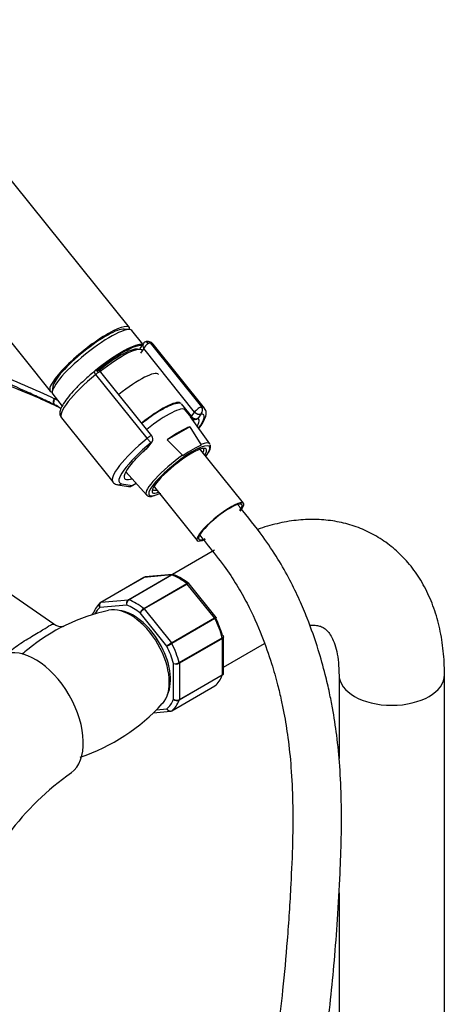
# Model space of a CAD drawing. Units: millimetres. Extents: x 0 to 1304, y 0 to 2698.
# Drawn here: x 380 to 488, y 676 to 919 of the extents above; entities that cross this region are included whole.
import ezdxf
from ezdxf import colors
from ezdxf.entities.mleader import LeaderData, LeaderLine
from ezdxf.math import Vec2, Vec3

# ---------------------------------------------------------------- set-up
doc = ezdxf.new("R2010")
doc.units = ezdxf.units.MM
doc.layers.add('DV7_Défaut', color=7, linetype='Continuous')
doc.layers.add('Défaut', color=7, linetype='Continuous')

# ---------------------------------------------------------------- blocks, each defined once
blk = doc.blocks.new('_DOT')
at = {"color": 0}
blk.add_line((0, 0), (-1, 0), dxfattribs=at)
at = {"color": 0, "const_width": 0.333}
blk.add_lwpolyline([(-0.1665, 0, 1), (0.1665, 0, 1)], format="xyb", close=True, dxfattribs=at)
blk = doc.blocks.new('SE6')
at = {"layer": 'DV7_Défaut', "color": 7, "linetype": 'Continuous'}
for p, q in [((407.51, 843.01), (334.03, 934.43)), ((314.54, 918.77), (388.03, 827.35)), ((407.54, 842.51), (406.19, 842.63)), ((410.83, 838.89), (408.12, 842.25)), ((410.97, 839.09), (410.11, 837.87)), ((412.64, 839.24), (425.3, 823.49)), ((426.02, 823.19), (413.36, 838.93)), ((411.04, 837.82), (410.25, 836.69)), ((423.57, 822.22), (411.04, 837.82)), ((411.89, 815.75), (399.23, 831.49)), ((413.05, 816.36), (400.45, 832.05)), ((388.69, 828.56), (388.51, 827.22)), ((388.64, 826.59), (390.97, 823.69)), ((389.02, 824.05), (389.13, 824)), ((420.24, 824.26), (422.78, 821.1)), ((421.02, 822.93), (422.7, 820.84)), ((422.78, 821.1), (423.57, 822.22)), ((425.16, 821.8), (424.37, 820.67)), ((390.75, 820.77), (403.41, 805.02)), ((427.35, 814.38), (422.56, 821.01)), ((422.4, 818.59), (416.81, 815.36)), ((422.4, 818.59), (425.14, 814.2)), ((412.06, 813.57), (412.85, 814.7)), ((412.31, 813.8), (413.1, 814.92)), ((420.62, 811.59), (416.81, 815.36)), ((435.61, 799.76), (424.76, 813.25)), ((406.73, 807.42), (411.73, 801.82)), ((405.6, 804.59), (408.23, 804.17)), ((408.1, 804.04), (409.19, 804.67)), ((408.23, 804.17), (409.16, 804.7)), ((413.91, 804.38), (414.09, 804.62)), ((414.09, 804.62), (414.36, 804.97)), ((404.67, 804.32), (407.31, 803.9)), ((413.34, 804.16), (424.23, 790.61)), ((413.77, 804.17), (413.91, 804.38)), ((428.49, 788.19), (418.14, 782.21)), ((388.89, 769.98), (367.21, 784.98)), ((411.09, 781.52), (400.48, 775.39)), ((411.16, 781.54), (400.56, 775.42)), ((407.26, 776.02), (417.87, 782.14)), ((417.99, 782.12), (407.38, 776)), ((417.87, 782.14), (411.16, 781.54)), ((418.13, 782.22), (411.43, 781.63)), ((411.04, 773.88), (421.65, 780.01)), ((421.77, 779.89), (411.16, 773.76)), ((428.48, 771.54), (421.77, 779.89)), ((428.88, 771.7), (422.22, 779.98)), ((400.56, 775.42), (407.26, 776.02)), ((406.85, 774.69), (400.26, 774.1)), ((411.16, 773.76), (417.87, 765.42)), ((416.75, 764.58), (410.16, 772.78)), ((417.87, 765.42), (428.48, 771.54)), ((428.57, 771.39), (417.97, 765.27)), ((428.93, 771.6), (428.88, 771.69)), ((419.8, 760.55), (430.4, 766.68)), ((430.43, 766.52), (419.82, 760.4)), ((430.43, 757.58), (430.43, 766.52)), ((430.72, 758.01), (430.72, 766.91)), ((430.72, 759.45), (440.8, 765.27)), ((418.41, 751.53), (418.41, 760.32)), ((419.82, 760.4), (419.82, 751.45)), ((430.4, 757.44), (419.8, 751.32)), ((419.82, 751.45), (430.43, 757.58)), ((459.15, 757.56), (459.15, 736.98)), ((485.15, 166.13), (485.15, 757.56)), ((417.94, 748.7), (428.55, 754.83)), ((417.97, 748.72), (428.57, 754.84)), ((414.22, 748.95), (416.75, 749.18)), ((413.43, 748.22), (417.6, 748.59)), ((459.15, 703.89), (459.15, 166.17))]:
    blk.add_line(p, q, dxfattribs=at)
for centre, radius, start, end in [((411.92, 838.46), 1.13, 87.0367, 121.073), ((254.74, 519.96), 332.37, 66.7655, 73.0337), ((399.95, 830.76), 1.81, 120.283, 129.9255), ((399.57, 831.4), 1.07, 34.1879, 120.5026), ((198.04, 404.53), 460.81, 65.3394, 66.0295), ((385.37, 816.42), 8.46, 63.7731, 64.4536), ((385.67, 818.39), 7.88, 63.693, 64.4756), ((385.03, 815.85), 9.12, 51.787, 63.4342), ((384.37, 815.82), 10.76, 59.0464, 63.5299), ((423.63, 821.59), 1.2, 218.794, 240), ((423.63, 821.59), 1.2, 240, 244.2943), ((412.12, 815.61), 1.2, 324.8961, 38.794), ((424.96, 814.1), 0.215, 347.2352, 29.4683), ((411.33, 814.49), 1.2, 311.3289, 324.8961), ((420.83, 811.83), 0.313, 228.8758, 261.5915), ((420.15, 800.18), 7.53, 136.4445, 140.4025), ((407.5, 805.08), 1.2, 260.8499, 300), ((411.41, 781.11), 0.501, 86.1208, 129.8788), ((418.23, 781.72), 0.505, 60.381, 103.5001), ((412.65, 767.83), 15.48, 52.0733, 68.0165), ((407.94, 775.08), 1.15, 125.8424, 199.7637), ((408.12, 774.94), 1.29, 124.8073, 191.0144), ((412.26, 727.48), 46.96, 102.1138, 129.3072), ((412.11, 772.12), 2.06, 121.1109, 161.2592), ((412.64, 771.24), 2.92, 120.4411, 148.2362), ((403.6, 736.51), 34.5, 127.685, 130.8381), ((420.81, 760.35), 5.86, 120.1276, 133.83), ((379.33, 831.8), 76.94, 299.1059, 300.1458), ((418.77, 762.43), 2.14, 260.225, 298.7556), ((419.03, 761.89), 1.69, 248.3164, 297.7686), ((419.18, 752.74), 1.44, 237.4422, 296.4729), ((419.26, 752.47), 1.27, 227.9121, 295.2238), ((380.67, 782), 47.05, 288.2495, 317.9885), ((417.62, 749.1), 0.501, 266.1208, 309.8788), ((431.66, 678.3), 67.2, 124.8761, 143.3943)]:
    blk.add_arc(centre, radius, start, end, dxfattribs=at)
for centre, major_axis, ratio, start_param, end_param in [((397.77, 835.18), (-9.74, -7.83), 0.211325, 2.955514, 6.283185), ((398.38, 834.42), (-9.74, -7.83), 0.211325, 3.141593, 6.283185), ((397.77, 835.18), (-8.96, -7.21), 0.211325, 3.359521, 6.065257), ((397.77, 835.18), (8.96, 7.21), 0.211325, 0.217929, 2.923664), ((401.32, 830.76), (9.74, 7.83), 0.211325, 0.131187, 1.623422), ((401.44, 830.61), (-9.59, -7.71), 0.211325, 3.318954, 4.716867), ((411.89, 838.31), (0.766, -0.944), 0.802005, 3.337041, 4.585196), ((411.89, 838.31), (0.853, 0.853), 0.339217, 0.901963, 2.472759), ((411.83, 838.56), (0.5, -0.866), 0.57735, 1.832596, 3.143133), ((411.91, 838.59), (-0.066, -0.998), 0.952595, 2.338655, 3.142376), ((411.76, 838.46), (0.935, 0.752), 0.211325, 0.225843, 0.938882), ((402.06, 829.85), (-11.3, -9.08), 0.211325, 3.141593, 3.367436), ((401.44, 830.61), (8.55, 6.88), 0.211325, 0.099888, 1.574786), ((401.76, 830.21), (-8.94, -7.19), 0.211325, 3.130782, 4.703178), ((402.06, 829.85), (11.3, 9.08), 0.211325, 1.651921, 3.141593), ((399.42, 831.38), (0.64, -0.769), 0.079206, 3.141665, 4.498777), ((399.53, 831.46), (0.5, -0.866), 0.57735, 1.832596, 3.141303), ((399.46, 831.36), (0.935, 0.752), 0.211325, 0.938882, 1.651921), ((399.58, 831.21), (-0.853, -0.853), 0.339217, 3.104674, 4.043556), ((406.22, 824.67), (8.46, 6.8), 0.211325, 0, 1.559531), ((397.77, 835.18), (-9.74, -7.83), 0.211325, 0, 0.186079), ((389.45, 824.95), (-0.431, -0.902), 0.624277, 4.376222, 6.270495), ((389.55, 824.9), (-0.442, -0.897), 0.627199, 4.383721, 6.277438), ((392.24, 820.69), (4.56, 7.9), 0.57735, 1.248188, 1.282956), ((411.85, 817.66), (-8.3, -6.67), 0.211325, 3.208442, 4.700912), ((413.08, 816.14), (8.22, 6.61), 0.211325, 0, 1.559211), ((413.08, 816.14), (8.22, 6.61), 0.211325, 6.272375, 6.283185), ((424.42, 822.71), (-0.935, -0.752), 0.211325, 3.367436, 5.651271), ((424.42, 822.71), (0.982, -0.69), 0.788675, 4.36151, 5.932306), ((415.45, 813.19), (-10.37, -8.33), 0.211325, 2.452537, 3.367436), ((424.42, 822.71), (0.08, 1.2), 0.952595, 3.909452, 5.480248), ((414.71, 814.1), (-11.3, -9.08), 0.211325, 3.141593, 3.367436), ((423.63, 821.59), (0.935, 0.752), 0.211325, 2.509678, 3.141593), ((423.63, 821.59), (-0.982, 0.69), 0.788675, 1.219917, 2.790713), ((414.71, 814.1), (-8.18, -6.58), 0.211325, -3.278695, -3.183792), ((423.63, 821.59), (0.52, 1.08), 0.972488, 3.140348, 4.27807), ((415.45, 813.19), (-9.12, -7.33), 0.211325, -3.636361, -3.441804), ((415.45, 813.19), (-9.12, -7.33), 0.211325, 2.841382, 3.242051), ((416.25, 812.2), (8.02, 6.45), 0.211325, 0.544174, 1.33359), ((414.71, 814.1), (11.3, 9.08), 0.211325, 1.651921, 3.141593), ((415.45, 813.19), (10.37, 8.33), 0.211325, 1.651921, 3.329983), ((412.12, 815.61), (-0.935, -0.752), 0.211325, 3.141593, 4.793514), ((412.12, 815.61), (0.768, -0.922), 0.079206, 4.498777, 6.069574), ((419.81, 807.76), (-7.42, -5.97), 0.211325, 3.184495, 6.180736), ((412.12, 815.61), (-0.982, 0.69), 0.788675, 2.790713, 3.141593), ((419.52, 808.12), (-7.81, -6.28), 0.211325, 3.130782, 3.755782), ((415.45, 813.19), (-9.12, -7.33), 0.211325, -1.364287, 0.430096), ((411.33, 814.49), (-0.982, 0.69), 0.788675, 2.790713, 3.141593), ((411.33, 814.49), (-0.792, 0.901), 0.200413, 2.924183, 3.141593), ((419.81, 807.76), (6.62, 5.33), 0.211325, 0, 3.183488), ((419.61, 808.01), (7.79, 6.26), 0.211325, 0.623402, 1.254362), ((419.51, 808.14), (-6.24, -5.01), 0.211325, 2.720151, 3.141593), ((419.81, 807.76), (6.62, 5.33), 0.211325, -0.537828, -0.185405), ((419.81, 807.76), (-7.42, -5.97), 0.211325, 2.444099, 3.184495), ((419.81, 807.76), (6.62, 5.33), 0.211325, 6.09778, 6.283185), ((419.52, 808.12), (7.81, 6.28), 0.211325, 1.263574, 3.115555), ((404.86, 805.51), (0.19, 1.18), 0.960122, 3.142051, 3.998568), ((415.45, 813.19), (-9.12, -7.33), 0.211325, 0.430096, 0.494768), ((407.5, 805.08), (0.19, 1.18), 0.960122, 3.141593, 3.998568), ((407.5, 805.08), (-0.6, 1.04), 0.57735, 3.141593, 3.403392), ((419.81, 807.76), (-7.42, -5.97), 0.211325, -0.102449, 0.697494), ((419.81, 807.76), (6.62, 5.33), 0.211325, 3.183488, 3.67942), ((419.51, 808.14), (-6.24, -5.01), 0.211325, 0, 0.421442), ((419.52, 808.12), (7.81, 6.28), 0.211325, 3.115555, 3.152403), ((429.92, 795.19), (-5.69, -4.57), 0.211325, 2.424051, 6.283185), ((429.92, 795.19), (-5.3, -4.26), 0.211325, 2.509678, 6.283185), ((429.92, 795.19), (-5.69, -4.57), 0.211325, 0, 0.717541), ((429.92, 795.19), (-5.3, -4.26), 0.211325, 0, 0.628648), ((411.34, 781.08), (0.25, -0.433), 0.57735, 2.879793, 3.141593), ((418.05, 781.68), (-0.25, 0.433), 0.57735, 5.660215, 6.021386), ((419.82, 768.17), (-8, 13.86), 0.57735, 5.335359, 5.660215), ((421.59, 779.64), (-0.25, 0.433), 0.57735, 4.974188, 5.335359), ((409.21, 762.05), (-8, 13.86), 0.57735, 0.099371, 0.424228), ((400.73, 774.96), (0.25, -0.433), 0.57735, 3.141593, 3.240964), ((400.73, 774.96), (0.25, -0.433), 0.57735, 2.879793, 3.141593), ((407.44, 775.56), (-0.25, 0.433), 0.57735, 5.660215, 6.021386), ((409.21, 762.05), (-8, 13.86), 0.57735, 5.335359, 5.660215), ((408.51, 761.64), (-7.5, 12.99), 0.57735, 0.105409, 0.314047), ((407.8, 761.23), (6.75, -11.69), 0.57735, 0.180001, 2.961368), ((408.51, 761.64), (6.45, -11.17), 0.57735, 0.389057, 2.752536), ((408.51, 761.64), (-7.5, 12.99), 0.57735, 5.341396, 5.654178), ((410.99, 773.51), (-0.25, 0.433), 0.57735, 4.974188, 5.335359), ((428.3, 771.29), (0.25, -0.433), 0.57735, 1.471425, 1.832596), ((419.82, 768.17), (8, -13.86), 0.57735, 1.146569, 1.471425), ((420.53, 768.58), (7.5, -12.99), 0.57735, 1.152606, 1.465388), ((410.27, 762.66), (4.75, -8.23), 0.57735, -4.026759, -3.926991), ((430.07, 766.72), (0.25, -0.433), 0.57735, 0.785398, 1.146569), ((384.32, 747.68), (8.38, -14.51), 0.57735, 0.057713, 3.084511), ((408.51, 761.64), (7.5, -12.99), 0.57735, 1.152606, 1.465388), ((417.69, 765.17), (0.25, -0.433), 0.57735, 1.471425, 1.832596), ((409.21, 762.05), (8, -13.86), 0.57735, 1.146569, 1.471425), ((419.47, 760.6), (0.25, -0.433), 0.57735, 0.785398, 1.146569), ((419.82, 768.17), (8, -13.86), 0.57735, 0.099371, 0.424228), ((430.07, 757.78), (0.25, -0.433), 0.57735, 0.424228, 0.785398), ((472.15, 757.56), (13, 0), 0.57735, 3.14209, 6.283185), ((472.15, 757.56), (13, 0), 0.57735, 0, 0.000459), ((428.3, 755.26), (-0.25, 0.433), 0.57735, 3.141593, 3.240964), ((408.51, 761.64), (7.5, -12.99), 0.57735, 0.105409, 0.41819), ((409.21, 762.05), (8, -13.86), 0.57735, 0.099371, 0.424228), ((419.47, 751.66), (0.25, -0.433), 0.57735, 0.424228, 0.785398), ((417.69, 749.13), (-0.25, 0.433), 0.57735, 3.141593, 3.240964)]:
    blk.add_ellipse(centre, major_axis=major_axis, ratio=ratio, start_param=start_param, end_param=end_param, dxfattribs=at)
for points, knots in [([(327.72, 851.39), (332.73, 849.16), (337.83, 846.96), (348.11, 842.61), (353.28, 840.48), (361.06, 837.31), (363.65, 836.26), (368.84, 834.16), (371.43, 833.12), (376.59, 831.01), (379.15, 829.94), (384.19, 827.76), (386.66, 826.65), (389.07, 825.5)], [0, 0, 0, 0, 0.25, 0.25, 0.5, 0.5, 0.625, 0.625, 0.75, 0.75, 0.875, 0.875, 1, 1, 1, 1]), ([(389.02, 824.05), (387.82, 824.63), (386.6, 825.2), (384.14, 826.33), (382.89, 826.9), (379.13, 828.59), (376.57, 829.71), (371.42, 831.96), (368.83, 833.09), (363.65, 835.35), (361.05, 836.49), (353.27, 839.91), (348.09, 842.2), (337.82, 846.76), (332.73, 849.03), (327.72, 851.32)], [0, 0, 0, 0, 0.0625, 0.0625, 0.125, 0.125, 0.25, 0.25, 0.375, 0.375, 0.5, 0.5, 0.75, 0.75, 1, 1, 1, 1]), ([(413.31, 838.89), (413.25, 839), (413.04, 839.37), (412.44, 839.54), (412.08, 839.58), (411.98, 839.59)], [0, 0, 0, 0, 0.205335, 0.811251, 1, 1, 1, 1]), ([(398.78, 832.15), (398.35, 831.78), (397.27, 830.87), (395.43, 829.18), (393.59, 827.29), (392.09, 825.52), (391, 823.92), (390.46, 822.7), (390.29, 821.62), (390.6, 821.09), (390.76, 820.82)], [0, 0, 0, 0, 0.075577, 0.220066, 0.365098, 0.510998, 0.65885, 0.811674, 0.917665, 1, 1, 1, 1]), ([(420.24, 824.31), (420.07, 824.36), (419.58, 824.41), (418.65, 824.27), (417.24, 823.74), (415.37, 822.76), (413.34, 821.46), (411.73, 820.28), (410.83, 819.58), (410.61, 819.4)], [0, 0, 0, 0, 0.071893, 0.204833, 0.396786, 0.584508, 0.765078, 0.943389, 1, 1, 1, 1]), ([(424.63, 818.2), (424.71, 818.31), (425.22, 818.98), (425.97, 820.16), (426.43, 821.34), (426.48, 822.46), (426.15, 822.89), (426.01, 823.08)], [0, 0, 0, 0, 0.058271, 0.364778, 0.68723, 0.885319, 1, 1, 1, 1]), ([(426.34, 811.31), (426.67, 811.75), (427.22, 812.59), (427.63, 813.48), (427.48, 813.96), (427.42, 814.14)], [0, 0, 0, 0, 0.381233, 0.795666, 1, 1, 1, 1]), ([(406.67, 807.19), (406.69, 807.19), (406.69, 807.43), (407.1, 808.19), (407.9, 809.32), (409.15, 810.75), (410.65, 812.26), (411.64, 813.15), (412.12, 813.58)], [0, 0, 0, 0, 0.147146, 0.300121, 0.476261, 0.666637, 0.863936, 1, 1, 1, 1]), ([(403.36, 805.16), (403.39, 805.09), (403.54, 804.72), (404.16, 804.43), (404.55, 804.35), (404.67, 804.32)], [0, 0, 0, 0, 0.127535, 0.770502, 1, 1, 1, 1]), ([(411.69, 801.98), (411.73, 801.89), (411.84, 801.58), (412.55, 801.43), (413.38, 801.49), (414.63, 802.09), (415.09, 802.16), (415.23, 802.19)], [0, 0, 0, 0, 0.080721, 0.312769, 0.557973, 0.890038, 1, 1, 1, 1]), ([(284.43, 702.46), (284.53, 702.22), (285.66, 699.3), (288.08, 693.26), (292.6, 682.91), (298.36, 671.04), (305.23, 658.56), (312.27, 647.25), (318.89, 637.8), (324.89, 630.1), (330.09, 623.98), (335.09, 618.54), (340.4, 613.22), (346.14, 608), (352.53, 602.84), (359.14, 598.21), (366.94, 593.65), (375.38, 589.94), (384.24, 587.37), (392.53, 586.12), (400.26, 586.04), (407.18, 586.99), (414.09, 589), (421.26, 592.47), (428.78, 598.24), (435.67, 606.14), (441.41, 615.59), (445.94, 625.83), (449.33, 635.95), (452, 646.18), (454.13, 656.59), (455.82, 667.18), (457.09, 677.4), (458.06, 687.35), (458.83, 697.69), (459.4, 707.75), (459.77, 717.46), (459.8, 726.24), (459.43, 734.69), (458.69, 742.32), (457.77, 748.36), (456.79, 753.36), (455.67, 758.14), (453.95, 764.26), (451.81, 770.41), (449.4, 776.13), (447.03, 781.02), (444.05, 786.27), (439.97, 792.38), (436.5, 796.6), (434.38, 799.21), (434.2, 799.43)], [0, 0, 0, 0, 0.001567, 0.018883, 0.03911, 0.068971, 0.096937, 0.123072, 0.147458, 0.16538, 0.181638, 0.196188, 0.210842, 0.228511, 0.245574, 0.264504, 0.283058, 0.309185, 0.333195, 0.356047, 0.378771, 0.400289, 0.418721, 0.444502, 0.474177, 0.506604, 0.540883, 0.572935, 0.603079, 0.630349, 0.659248, 0.687746, 0.714126, 0.738373, 0.763747, 0.791812, 0.812991, 0.834938, 0.854766, 0.872033, 0.886865, 0.894982, 0.9048, 0.917947, 0.934596, 0.944318, 0.955023, 0.966804, 0.97982, 0.998318, 1, 1, 1, 1]), ([(485.15, 757.56), (485.13, 758.69), (485.08, 761.43), (484.57, 766.24), (483.42, 771.46), (481.69, 776.38), (479.41, 780.83), (476.63, 784.76), (473.42, 788.11), (469.85, 790.87), (465.99, 793.02), (461.89, 794.57), (457.59, 795.52), (453.14, 795.88), (448.56, 795.66), (443.85, 794.83), (440.69, 793.9), (439.06, 793.32), (439.04, 793.31)], [0, 0, 0, 0, 0.040787, 0.115896, 0.190889, 0.264776, 0.336802, 0.40652, 0.473949, 0.539498, 0.6038, 0.667556, 0.731308, 0.795786, 0.861627, 0.929288, 0.998947, 1, 1, 1, 1]), ([(424.85, 791.92), (425.55, 791.05), (427.56, 788.54), (430.77, 784.59), (433.94, 779.79), (437.17, 774.06), (440.09, 767.57), (442.44, 760.83), (443.93, 755.57), (444.9, 751.51), (445.79, 747.16), (446.68, 741.6), (447.44, 734.27), (447.82, 725.72), (447.75, 716.16), (447.25, 704.82), (446.47, 692.62), (445.36, 680.42), (444.08, 669.91), (442.69, 661.01), (441.23, 653.31), (439.67, 646.44), (437.56, 638.6), (434.58, 629.71), (431.15, 622.13), (427.98, 616.64), (425.32, 612.72), (421.93, 608.63), (417.52, 604.57), (412.86, 601.65), (408.6, 599.91), (405.48, 599.03), (402.54, 598.47), (399.15, 598.12), (394.92, 598.09), (390.09, 598.58), (385.09, 599.61), (379.79, 601.23), (374.29, 603.5), (368.7, 606.46), (362.87, 610.17), (356.82, 614.7), (350.66, 620.04), (345.13, 625.41), (339.88, 631.01), (334.51, 637.28), (328.71, 644.72), (322.54, 653.51), (316.09, 663.78), (309.72, 675.22), (303.67, 687.5), (298.72, 698.86), (295.86, 706.13), (294.74, 709.13)], [0, 0, 0, 0, 0.007133, 0.020686, 0.03245, 0.043124, 0.061799, 0.077217, 0.089309, 0.098066, 0.105551, 0.120027, 0.137791, 0.159134, 0.184378, 0.211972, 0.249007, 0.282362, 0.311686, 0.336812, 0.358523, 0.379194, 0.398949, 0.431833, 0.466885, 0.481729, 0.498347, 0.518457, 0.541984, 0.568971, 0.584843, 0.597328, 0.60726, 0.619628, 0.635281, 0.652659, 0.66909, 0.684474, 0.703312, 0.720258, 0.735426, 0.756081, 0.77503, 0.792215, 0.808072, 0.825712, 0.845658, 0.86817, 0.893419, 0.92153, 0.950033, 0.9794, 1, 1, 1, 1]), ([(418.48, 782.17), (418.42, 782.2), (418.35, 782.21), (418.18, 782.2), (418.08, 782.17), (417.99, 782.12)], [0, 0, 0, 0, 0.430678, 0.430678, 1, 1, 1, 1]), ([(421.65, 780.01), (421.74, 780.06), (421.83, 780.1), (421.98, 780.13), (422.05, 780.12), (422.11, 780.09), (422.11, 780.08), (422.12, 780.08)], [0, 0, 0, 0, 0.461309, 0.461309, 0.922619, 0.922619, 1, 1, 1, 1]), ([(422.22, 779.98), (422.21, 779.99), (422.2, 780), (422.14, 780.02), (422.09, 780.02), (421.95, 779.98), (421.86, 779.94), (421.77, 779.89)], [0, 0, 0, 0, 0.163914, 0.163914, 0.581957, 0.581957, 1, 1, 1, 1]), ([(400.56, 775.42), (400.46, 775.36), (400.38, 775.29), (400.25, 775.1), (400.2, 774.98), (400.15, 774.74), (400.14, 774.61), (400.17, 774.35), (400.21, 774.22), (400.26, 774.1)], [0, 0, 0, 0, 0.25, 0.25, 0.5, 0.5, 0.75, 0.75, 1, 1, 1, 1]), ([(400.26, 774.1), (400.19, 774.21), (400.14, 774.34), (400.09, 774.59), (400.09, 774.72), (400.13, 774.95), (400.17, 775.06), (400.26, 775.21), (400.31, 775.26), (400.36, 775.3)], [0, 0, 0, 0, 0.277363, 0.277363, 0.554726, 0.554726, 0.832089, 0.832089, 1, 1, 1, 1]), ([(398.63, 772.77), (398.54, 772.72), (398.46, 772.65), (398.39, 772.54), (398.38, 772.51), (398.37, 772.48)], [0, 0, 0, 0, 0.740961, 0.740961, 1, 1, 1, 1]), ([(428.48, 771.54), (428.57, 771.6), (428.65, 771.64), (428.78, 771.69), (428.83, 771.71), (428.87, 771.7), (428.88, 771.7), (428.88, 771.7)], [0, 0, 0, 0, 0.418043, 0.418043, 0.836086, 0.836086, 1, 1, 1, 1]), ([(428.94, 771.61), (428.94, 771.61), (428.93, 771.6), (428.91, 771.59), (428.87, 771.56), (428.75, 771.49), (428.67, 771.45), (428.57, 771.39)], [0, 0, 0, 0, 0.175074, 0.175074, 0.587537, 0.587537, 1, 1, 1, 1]), ([(377.31, 762.53), (377.5, 762.74), (377.7, 762.93), (378.87, 764.04), (380.01, 764.85), (382.34, 766.35), (383.58, 767.05), (385.74, 768.34), (386.64, 768.91), (387.89, 769.73), (388.29, 769.98), (388.7, 770.06), (388.81, 770.04), (388.9, 769.98)], [0, 0, 0, 0, 0.0456804, 0.0456804, 0.2601275, 0.2601275, 0.4745745, 0.4745745, 0.6890215, 0.6890215, 0.9034685, 0.9034685, 1, 1, 1, 1]), ([(391.26, 769.42), (391.26, 769.42), (391.24, 769.41), (390.98, 769.34), (389.9, 769.41), (389.27, 769.79), (388.9, 770.01)], [0, 0, 0, 0, 0.030726, 0.323041, 0.678162, 1, 1, 1, 1]), ([(451.96, 769.77), (452.44, 769.8), (453.4, 769.79), (454.48, 769.57), (455.36, 769.19), (456.11, 768.63), (456.98, 767.52), (457.76, 766.04), (458.46, 763.99), (458.96, 761.43), (459.13, 759.11), (459.14, 757.87), (459.15, 757.56)], [0, 0, 0, 0, 0.086869, 0.193345, 0.314278, 0.474524, 0.57981, 0.677684, 0.781552, 0.881396, 0.974731, 1, 1, 1, 1]), ([(430.4, 766.68), (430.5, 766.73), (430.57, 766.79), (430.67, 766.91), (430.7, 766.96), (430.7, 767.04), (430.7, 767.05), (430.7, 767.07)], [0, 0, 0, 0, 0.429678, 0.429678, 0.859356, 0.859356, 1, 1, 1, 1]), ([(430.7, 767.07), (430.69, 767.1), (430.67, 767.14), (430.59, 767.2), (430.52, 767.24), (430.43, 767.26)], [0, 0, 0, 0, 0.402155, 0.402155, 1, 1, 1, 1]), ([(430.72, 766.91), (430.72, 766.84), (430.69, 766.77), (430.59, 766.64), (430.52, 766.57), (430.43, 766.52)], [0, 0, 0, 0, 0.4983993, 0.4983993, 1, 1, 1, 1]), ([(430.67, 757.74), (430.66, 757.71), (430.64, 757.68), (430.57, 757.57), (430.5, 757.5), (430.4, 757.44)], [0, 0, 0, 0, 0.2590391, 0.2590391, 1, 1, 1, 1]), ([(430.43, 757.58), (430.52, 757.63), (430.59, 757.7), (430.69, 757.84), (430.72, 757.92), (430.72, 758.01)], [0, 0, 0, 0, 0.500876, 0.500876, 1, 1, 1, 1]), ([(416.75, 749.18), (416.82, 749.06), (416.91, 748.96), (417.1, 748.79), (417.21, 748.73), (417.43, 748.64), (417.55, 748.62), (417.77, 748.63), (417.87, 748.66), (417.97, 748.72)], [0, 0, 0, 0, 0.25, 0.25, 0.5, 0.5, 0.75, 0.75, 1, 1, 1, 1]), ([(417.59, 748.59), (417.58, 748.59), (417.58, 748.59), (417.46, 748.59), (417.35, 748.61), (417.15, 748.7), (417.05, 748.77), (416.88, 748.95), (416.81, 749.06), (416.75, 749.18)], [0, 0, 0, 0, 0.023904, 0.023904, 0.349269, 0.349269, 0.674635, 0.674635, 1, 1, 1, 1])]:
    blk.add_open_spline(points, degree=3, knots=knots, dxfattribs=at)
for points in [[(411.33, 839.43), (411.12, 839.27), (411.01, 839.16), (411, 839.12)], [(411.43, 781.63), (411.34, 781.62), (411.25, 781.59), (411.16, 781.54)], [(417.87, 782.14), (417.95, 782.18), (418.03, 782.21), (418.12, 782.22)], [(422.21, 779.98), (422.21, 780.01), (422.17, 780.04), (422.11, 780.07)], [(400.36, 775.3), (400.39, 775.33), (400.42, 775.36), (400.46, 775.38)], [(400.49, 775.38), (400.4, 775.34), (400.36, 775.31), (400.36, 775.3)], [(398.37, 772.48), (398.35, 772.44), (398.34, 772.4), (398.33, 772.35)], [(430.71, 766.9), (430.71, 767), (430.71, 767.05), (430.69, 767.07)], [(430.66, 757.74), (430.71, 757.89), (430.73, 757.98), (430.71, 758.01)], [(428.54, 754.84), (428.63, 754.88), (428.67, 754.9), (428.68, 754.92)], [(428.57, 754.84), (428.61, 754.86), (428.65, 754.89), (428.68, 754.92)]]:
    blk.add_open_spline(points, degree=3, dxfattribs=at)

msp = doc.modelspace()

# ---------------------------------------------------------------- block references
at = {"layer": 'Défaut'}
msp.add_blockref('SE6', (0, 0), dxfattribs=at)

# ---------------------------------------------------------------- leaders
at = {"layer": 'Défaut', "color": 7, "linetype": 'Continuous'}
ml = msp.add_multileader_mtext('Standard', dxfattribs=at)
ml.set_content('{\\pxsm0.9;\\fSolid Edge ISO|b1||i0||c0|p34;\\W1.;12/05/2021\\P}', color=256)
ml.set_leader_properties()
ml.set_arrow_properties(name='DOT')
ml.build(insert=Vec2(0, 0))
ml.multileader.update_dxf_attribs({"leader_type": 0, "dogleg_length": 0, "arrow_head_size": 12})
ctx = ml.context
ctx.base_point, ctx.char_height, ctx.arrow_head_size, ctx.landing_gap_size = Vec3(1109.33, 2691.04), 12, 12, 4.2
notes = []
notes.append((ctx, [(0, (0, 0, 0), (0, 0), (1, 0), 1, [])]))
ctx.mtext.insert = Vec3(1111.33, 2697.16)
ml = msp.add_multileader_mtext('Standard', dxfattribs=at)
ml.set_content('{\\pxsm0.9;\\fArial|b1||i0||c0|p34;\\W1.;13CS\\P}', color=256)
ml.set_leader_properties()
ml.set_arrow_properties(name='DOT')
ml.build(insert=Vec2(0, 0))
ml.multileader.update_dxf_attribs({"leader_type": 0, "dogleg_length": 0, "arrow_head_size": 12})
ctx = ml.context
ctx.base_point, ctx.char_height, ctx.arrow_head_size, ctx.landing_gap_size = Vec3(390.21, 2690.86), 12, 12, 4.2
notes.append((ctx, [(0, (0, 0, 0), (0, 0), (1, 0), 1, [])]))
ctx.mtext.insert = Vec3(392.21, 2696.98)
for ctx, leaders in notes:
    for number, flags, end, landing, length, lines in leaders:
        leader = LeaderData()
        leader.index, (leader.has_last_leader_line, leader.has_dogleg_vector, leader.attachment_direction) = number, flags
        leader.last_leader_point, leader.dogleg_vector, leader.dogleg_length = Vec3(end), Vec3(landing), length
        for number, points, colour, breaks in lines:
            line = LeaderLine()
            line.index, line.vertices, line.color, line.breaks = number, Vec3.list(points), colors.encode_raw_color(colour), breaks
            leader.lines.append(line)
        ctx.leaders.append(leader)

doc.saveas('drawing.dxf')
